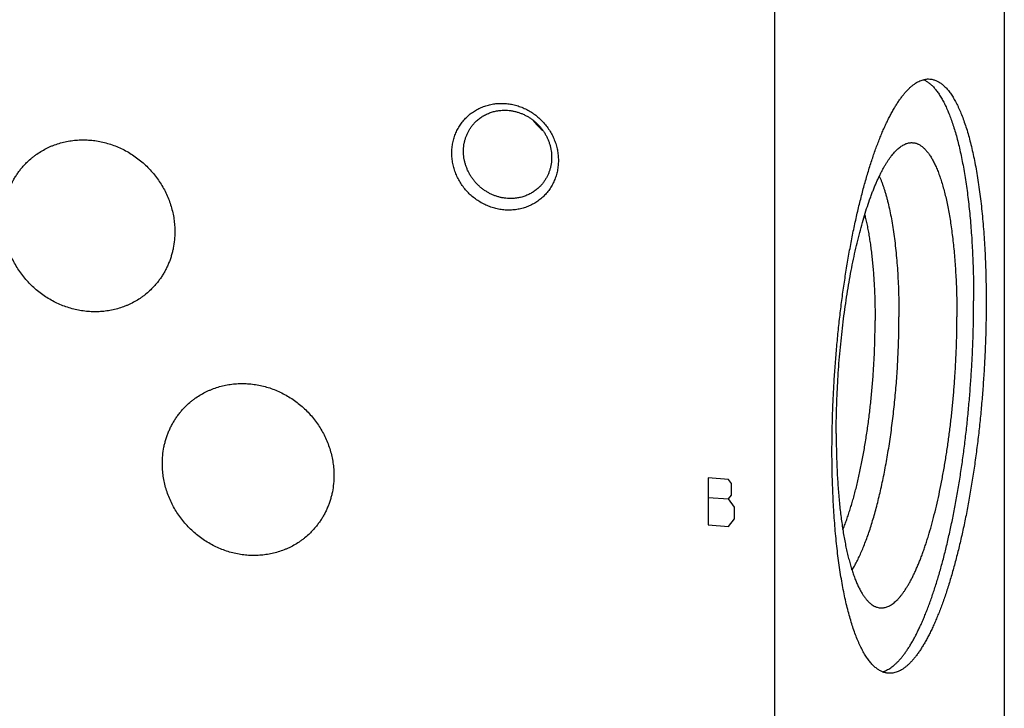
# Model space of a CAD drawing. Units: inches. Extents: x 0.3 to 21.7, y 0.3 to 16.7.
# Drawn here: x 10.8 to 13.2, y 7.7 to 9.4 of the extents above; entities that cross this region are included whole.
import ezdxf

# ---------------------------------------------------------------- set-up
doc = ezdxf.new("R2010")
doc.units = ezdxf.units.IN
doc.header["$LTSCALE"] = 1.21
doc.header["$MEASUREMENT"] = 0
doc.layers.get('0').update_dxf_attribs({"linetype": 'CONTINUOUS'})

msp = doc.modelspace()

# ---------------------------------------------------------------- linework, layer by layer
at = {"color": 7, "linetype": 'CONTINUOUS'}
for p, q in [((13.215, 10.8129), (13.215, 6.4662)), ((12.6487, 10.2659), (12.6487, 5.9192))]:
    msp.add_line(p, q, dxfattribs=at)
at = {"color": 4, "linetype": 'CONTINUOUS'}
for p, q in [((12.5352, 8.2491), (12.4845, 8.2527)), ((12.4845, 8.2527), (12.4845, 8.1368)), ((12.5425, 8.239), (12.5352, 8.2491)), ((12.5425, 8.21), (12.5425, 8.239)), ((12.5352, 8.2009), (12.5425, 8.21)), ((12.4845, 8.2044), (12.5352, 8.2009)), ((12.5497, 8.1805), (12.5352, 8.2009)), ((12.5497, 8.1516), (12.5497, 8.1805)), ((12.4845, 8.1368), (12.5352, 8.1332)), ((12.5352, 8.1332), (12.5497, 8.1516))]:
    msp.add_line(p, q, dxfattribs=at)
at = {"color": 7, "linetype": 'CONTINUOUS'}
msp.add_arc((12.1506, 9.2054), 0.1205, 216.0336, 232.0498, dxfattribs=at)
for points, knots in [([(12.7901, 8.3199), (12.7901, 8.3337), (12.7904, 8.3612), (12.7913, 8.4028), (12.7929, 8.4446), (12.7951, 8.4867), (12.7979, 8.5288), (12.8013, 8.5709), (12.8053, 8.6127), (12.8098, 8.6541), (12.8149, 8.6951), (12.8206, 8.7354), (12.8268, 8.775), (12.8335, 8.8136), (12.8407, 8.8513), (12.8484, 8.8877), (12.8565, 8.923), (12.865, 8.9568), (12.8724, 8.984), (12.8786, 9.005), (12.8833, 9.0202), (12.888, 9.0349), (12.8928, 9.0492), (12.8977, 9.063), (12.9027, 9.0764), (12.9077, 9.0893), (12.9128, 9.1018), (12.9179, 9.1137), (12.9231, 9.1251), (12.9283, 9.136), (12.9336, 9.1464), (12.9389, 9.1563), (12.9443, 9.1656), (12.9497, 9.1743), (12.9551, 9.1826), (12.9605, 9.1902), (12.9659, 9.1973), (12.9714, 9.2038), (12.9769, 9.2097), (12.9823, 9.2151), (12.9878, 9.2199), (12.9933, 9.224), (12.9987, 9.2276), (13.0042, 9.2306), (13.0096, 9.233), (13.015, 9.2348), (13.0204, 9.2359), (13.0257, 9.2365), (13.0293, 9.2364), (13.0311, 9.2363)], [0, 0, 0, 0, 0.041774, 0.084037, 0.126658, 0.169506, 0.212448, 0.25535, 0.298079, 0.340503, 0.382491, 0.423912, 0.464641, 0.504552, 0.543525, 0.581442, 0.618191, 0.653664, 0.68776, 0.704261, 0.720384, 0.736116, 0.751448, 0.76637, 0.780873, 0.794949, 0.808589, 0.821788, 0.834538, 0.846835, 0.858674, 0.870053, 0.880969, 0.891421, 0.901411, 0.910942, 0.920018, 0.928646, 0.936837, 0.944604, 0.951964, 0.958939, 0.965554, 0.971844, 0.977846, 0.983607, 0.98918, 0.994623, 1, 1, 1, 1]), ([(13.0156, 9.2347), (13.0167, 9.2342), (13.019, 9.2332), (13.0235, 9.2307), (13.0279, 9.2277), (13.0322, 9.2243), (13.0355, 9.2215), (13.0387, 9.2183), (13.0418, 9.215), (13.045, 9.2113), (13.0481, 9.2074), (13.0511, 9.2033), (13.0542, 9.1989), (13.0571, 9.1943), (13.0601, 9.1894), (13.063, 9.1842), (13.0669, 9.1769), (13.0716, 9.1672), (13.0771, 9.1548), (13.0823, 9.1414), (13.0874, 9.1271), (13.0922, 9.1119), (13.0969, 9.0959), (13.1013, 9.079), (13.1055, 9.0612), (13.1095, 9.0427), (13.1133, 9.0234), (13.1168, 9.0034), (13.1201, 8.9826), (13.1232, 8.9611), (13.126, 8.939), (13.1285, 8.9163), (13.1308, 8.893), (13.1328, 8.8691), (13.1346, 8.8447), (13.1361, 8.8198), (13.1373, 8.7944), (13.1383, 8.7687), (13.1392, 8.7336), (13.1394, 8.7071), (13.1394, 8.6893)], [0, 0, 0, 0, 0.006454, 0.013074, 0.0269, 0.034154, 0.041658, 0.049428, 0.057477, 0.065817, 0.074459, 0.083412, 0.092683, 0.102279, 0.112205, 0.122466, 0.133065, 0.155286, 0.178883, 0.20386, 0.230213, 0.257932, 0.287, 0.317396, 0.349093, 0.382061, 0.416267, 0.451675, 0.488243, 0.52593, 0.56469, 0.604477, 0.64524, 0.686929, 0.729491, 0.772869, 0.817009, 0.861852, 0.907338, 1, 1, 1, 1]), ([(13.0311, 9.2363), (13.0323, 9.2362), (13.0348, 9.236), (13.0385, 9.2352), (13.0422, 9.2342), (13.0458, 9.2329), (13.0494, 9.2313), (13.0543, 9.2287), (13.059, 9.2255), (13.0636, 9.2218), (13.0671, 9.2187), (13.0705, 9.2153), (13.0739, 9.2116), (13.0772, 9.2076), (13.0805, 9.2033), (13.0838, 9.1987), (13.087, 9.1938), (13.0901, 9.1887), (13.0933, 9.1833), (13.0964, 9.1776), (13.0994, 9.1716), (13.1024, 9.1653), (13.1063, 9.1565), (13.1112, 9.1447), (13.1166, 9.1298), (13.1219, 9.1138), (13.1269, 9.0969), (13.1317, 9.0789), (13.1363, 9.06), (13.1405, 9.0402), (13.1446, 9.0195), (13.1483, 8.9979), (13.1518, 8.9756), (13.155, 8.9524), (13.1579, 8.9285), (13.1605, 8.904), (13.1628, 8.8787), (13.1648, 8.8528), (13.1665, 8.8264), (13.1679, 8.7994), (13.169, 8.772), (13.17, 8.7345), (13.1704, 8.7062), (13.1704, 8.6872)], [0, 0, 0, 0, 0.006316, 0.012671, 0.019103, 0.025648, 0.032342, 0.039216, 0.053614, 0.061195, 0.069056, 0.077218, 0.085694, 0.094499, 0.103645, 0.113142, 0.122998, 0.13322, 0.143813, 0.154782, 0.16613, 0.17786, 0.189974, 0.215353, 0.242269, 0.270711, 0.300662, 0.332098, 0.364987, 0.399295, 0.434981, 0.472002, 0.51031, 0.549853, 0.590577, 0.632424, 0.675335, 0.719247, 0.764096, 0.809816, 0.856337, 0.903589, 1, 1, 1, 1]), ([(11.9841, 8.9133), (11.9798, 8.9136), (11.9712, 8.9146), (11.9584, 8.9174), (11.9459, 8.9214), (11.9338, 8.9266), (11.9221, 8.9329), (11.911, 8.9403), (11.9007, 8.9487), (11.8911, 8.9581), (11.8824, 8.9682), (11.8748, 8.9791), (11.8681, 8.9907), (11.8626, 9.0027), (11.8582, 9.0152), (11.8551, 9.0279), (11.8532, 9.0408), (11.8526, 9.0537), (11.8532, 9.0666), (11.8551, 9.0792), (11.8582, 9.0915), (11.8626, 9.1034), (11.8681, 9.1147), (11.8747, 9.1253), (11.8824, 9.1352), (11.8911, 9.1441), (11.9007, 9.1522), (11.9111, 9.1591), (11.9221, 9.165), (11.9338, 9.1697), (11.946, 9.1732), (11.9585, 9.1755), (11.9713, 9.1765), (11.9799, 9.1763), (11.9841, 9.176)], [0, 0, 0, 0, 0.031403, 0.063009, 0.094807, 0.126773, 0.158881, 0.191097, 0.223385, 0.255706, 0.28802, 0.320287, 0.352469, 0.38453, 0.41644, 0.448172, 0.479708, 0.511036, 0.542152, 0.57306, 0.603772, 0.634308, 0.664695, 0.694968, 0.725163, 0.755323, 0.785491, 0.81571, 0.846018, 0.876455, 0.90705, 0.937829, 0.968809, 1, 1, 1, 1]), ([(11.9121, 9.1314), (11.9146, 9.1339), (11.9199, 9.1385), (11.9286, 9.1445), (11.9379, 9.1496), (11.9477, 9.1537), (11.958, 9.1567), (11.9686, 9.1587), (11.9794, 9.1596), (11.9866, 9.1594), (11.9902, 9.1592)], [0, 0, 0, 0, 0.123317, 0.246817, 0.370675, 0.49505, 0.620077, 0.745867, 0.872493, 1, 1, 1, 1]), ([(11.9841, 9.176), (11.9885, 9.1757), (11.9971, 9.1747), (12.0099, 9.1719), (12.0224, 9.1679), (12.0345, 9.1627), (12.0462, 9.1564), (12.0573, 9.149), (12.0676, 9.1406), (12.0772, 9.1312), (12.0859, 9.1211), (12.0935, 9.1102), (12.1002, 9.0987), (12.1057, 9.0866), (12.11, 9.0741), (12.1132, 9.0614), (12.1151, 9.0485), (12.1157, 9.0356), (12.1151, 9.0227), (12.1132, 9.0101), (12.1101, 8.9978), (12.1057, 8.9859), (12.1002, 8.9746), (12.0936, 8.964), (12.0859, 8.9541), (12.0772, 8.9452), (12.0676, 8.9371), (12.0572, 8.9302), (12.0461, 8.9243), (12.0345, 8.9196), (12.0223, 8.9161), (12.0098, 8.9138), (11.997, 8.9128), (11.9884, 8.913), (11.9841, 8.9133)], [0, 0, 0, 0, 0.031403, 0.063009, 0.094807, 0.126773, 0.158881, 0.191097, 0.223385, 0.255706, 0.28802, 0.320287, 0.352469, 0.38453, 0.41644, 0.448172, 0.479708, 0.511036, 0.542152, 0.57306, 0.603772, 0.634308, 0.664695, 0.694968, 0.725163, 0.755323, 0.785491, 0.81571, 0.846018, 0.876455, 0.90705, 0.937829, 0.968809, 1, 1, 1, 1]), ([(11.9902, 9.1592), (11.9929, 9.159), (11.9982, 9.1584), (12.0061, 9.157), (12.0139, 9.155), (12.0216, 9.1525), (12.0291, 9.1494), (12.0364, 9.1458), (12.0435, 9.1417), (12.0503, 9.1371), (12.0567, 9.132), (12.0628, 9.1265), (12.0686, 9.1206), (12.0739, 9.1143), (12.0787, 9.1076), (12.0831, 9.1007), (12.087, 9.0935), (12.0903, 9.0861), (12.0932, 9.0785), (12.0955, 9.0707), (12.0972, 9.0628), (12.0983, 9.0549), (12.0989, 9.0469), (12.0989, 9.039), (12.0983, 9.0311), (12.0972, 9.0233), (12.0954, 9.0157), (12.0931, 9.0082), (12.0903, 9.001), (12.0869, 8.994), (12.083, 8.9874), (12.0786, 8.981), (12.0738, 8.9751), (12.0702, 8.9714), (12.0684, 8.9696)], [0, 0, 0, 0, 0.031145, 0.062443, 0.093888, 0.125471, 0.157179, 0.188997, 0.220909, 0.252896, 0.284937, 0.317011, 0.349097, 0.381172, 0.413214, 0.445202, 0.477115, 0.508935, 0.540645, 0.57223, 0.603678, 0.634978, 0.666126, 0.697117, 0.727951, 0.758633, 0.789168, 0.819566, 0.849842, 0.880009, 0.910088, 0.940098, 0.970061, 1, 1, 1, 1]), ([(11.9902, 8.9419), (11.9876, 8.942), (11.9823, 8.9426), (11.9744, 8.944), (11.9666, 8.946), (11.9589, 8.9486), (11.9513, 8.9516), (11.944, 8.9553), (11.937, 8.9594), (11.9302, 8.964), (11.9237, 8.9691), (11.9176, 8.9746), (11.9119, 8.9805), (11.9066, 8.9868), (11.9018, 8.9934), (11.8974, 9.0003), (11.8935, 9.0075), (11.8901, 9.015), (11.8873, 9.0226), (11.885, 9.0304), (11.8833, 9.0382), (11.8821, 9.0462), (11.8815, 9.0541), (11.8815, 9.0621), (11.8821, 9.07), (11.8833, 9.0778), (11.885, 9.0854), (11.8873, 9.0928), (11.8902, 9.1001), (11.8935, 9.107), (11.8974, 9.1137), (11.9018, 9.12), (11.9067, 9.126), (11.9102, 9.1297), (11.9121, 9.1314)], [0, 0, 0, 0, 0.031145, 0.062443, 0.093888, 0.125471, 0.157179, 0.188997, 0.220909, 0.252896, 0.284937, 0.317011, 0.349097, 0.381172, 0.413214, 0.445202, 0.477115, 0.508935, 0.540645, 0.57223, 0.603678, 0.634978, 0.666126, 0.697117, 0.727951, 0.758633, 0.789168, 0.819566, 0.849842, 0.880009, 0.910088, 0.940098, 0.970061, 1, 1, 1, 1]), ([(10.8062, 9.0318), (10.8098, 9.0353), (10.8155, 9.0404), (10.8234, 9.0467), (10.8316, 9.0526), (10.8423, 9.0595), (10.8535, 9.0654), (10.8627, 9.0697), (10.8721, 9.0736), (10.8842, 9.0778), (10.8991, 9.0817), (10.9144, 9.0845), (10.9298, 9.0861), (10.9455, 9.0865), (10.9612, 9.0858), (10.9768, 9.0839), (10.9924, 9.0809), (11.0078, 9.0767), (11.0229, 9.0715), (11.0377, 9.0651), (11.052, 9.0577), (11.0658, 9.0493), (11.079, 9.0399), (11.0916, 9.0296), (11.1034, 9.0185), (11.1144, 9.0065), (11.1246, 8.9939), (11.1339, 8.9805), (11.1422, 8.9666), (11.1494, 8.9522), (11.1557, 8.9374), (11.1608, 8.9222), (11.1648, 8.9068), (11.1673, 8.8937), (11.1686, 8.8832), (11.1696, 8.8728), (11.1699, 8.8649), (11.1699, 8.8596)], [0, 0, 0, 0, 0.029942, 0.044924, 0.059914, 0.089929, 0.120014, 0.135093, 0.150197, 0.180484, 0.210898, 0.241451, 0.272154, 0.303013, 0.334032, 0.365208, 0.39654, 0.428018, 0.459634, 0.491373, 0.523221, 0.555158, 0.587165, 0.619222, 0.651305, 0.683392, 0.715461, 0.747488, 0.779452, 0.811334, 0.843113, 0.874775, 0.906303, 0.937688, 0.953326, 0.968925, 1, 1, 1, 1]), ([(12.8005, 8.362), (12.8005, 8.3723), (12.8007, 8.393), (12.8014, 8.4243), (12.8025, 8.4559), (12.8041, 8.4875), (12.8061, 8.5193), (12.8086, 8.551), (12.8115, 8.5825), (12.8148, 8.6139), (12.8185, 8.6448), (12.8227, 8.6754), (12.8272, 8.7055), (12.8321, 8.7349), (12.8373, 8.7636), (12.8429, 8.7916), (12.8488, 8.8186), (12.8551, 8.8447), (12.8616, 8.8698), (12.8683, 8.8938), (12.8754, 8.9165), (12.8815, 8.9347), (12.8865, 8.9486), (12.8903, 8.9585), (12.8941, 8.9681), (12.8979, 8.9773), (12.9018, 8.9861), (12.9057, 8.9946), (12.9097, 9.0028), (12.9136, 9.0105), (12.9177, 9.0179), (12.9217, 9.0248), (12.9257, 9.0314), (12.9298, 9.0375), (12.9339, 9.0433), (12.938, 9.0486), (12.9421, 9.0536), (12.9462, 9.0581), (12.9504, 9.0622), (12.9545, 9.0658), (12.9586, 9.0691), (12.9627, 9.0719), (12.9668, 9.0742), (12.9709, 9.0762), (12.975, 9.0777), (12.9777, 9.0784), (12.9791, 9.0787)], [0, 0, 0, 0, 0.040726, 0.081915, 0.12345, 0.165211, 0.20708, 0.248934, 0.290654, 0.332121, 0.373215, 0.413819, 0.453817, 0.493096, 0.531545, 0.569056, 0.605526, 0.640855, 0.674948, 0.707716, 0.739074, 0.768947, 0.783304, 0.797264, 0.81082, 0.823965, 0.836694, 0.849, 0.860879, 0.872328, 0.883344, 0.893926, 0.904073, 0.913786, 0.923068, 0.931924, 0.940359, 0.948383, 0.956007, 0.963247, 0.970122, 0.976653, 0.98287, 0.988806, 0.994501, 1, 1, 1, 1]), ([(12.9791, 9.0787), (12.9801, 9.0789), (12.9822, 9.0792), (12.9853, 9.0794), (12.9884, 9.0794), (12.9915, 9.0791), (12.9945, 9.0786), (12.9976, 9.0778), (13.0006, 9.0767), (13.0036, 9.0754), (13.0065, 9.0738), (13.0094, 9.0719), (13.0123, 9.0698), (13.0152, 9.0674), (13.0181, 9.0648), (13.0209, 9.0619), (13.0236, 9.0588), (13.0264, 9.0554), (13.0291, 9.0517), (13.0318, 9.0478), (13.0344, 9.0437), (13.037, 9.0393), (13.0395, 9.0347), (13.0421, 9.0298), (13.0445, 9.0247), (13.0478, 9.0174), (13.0518, 9.0078), (13.0563, 8.9954), (13.0606, 8.9822), (13.0648, 8.9681), (13.0687, 8.9532), (13.0724, 8.9374), (13.0758, 8.9209), (13.0791, 8.9036), (13.0821, 8.8855), (13.0848, 8.8668), (13.0873, 8.8474), (13.0896, 8.8274), (13.0916, 8.8068), (13.0933, 8.7856), (13.0948, 8.764), (13.096, 8.7418), (13.097, 8.7193), (13.0979, 8.6884), (13.0982, 8.6651), (13.0982, 8.6495)], [0, 0, 0, 0, 0.00667, 0.013243, 0.01976, 0.026267, 0.032809, 0.039428, 0.046166, 0.053065, 0.06016, 0.067486, 0.075071, 0.082943, 0.091125, 0.099636, 0.108496, 0.117718, 0.127315, 0.137297, 0.147674, 0.158451, 0.169635, 0.18123, 0.193239, 0.205664, 0.231764, 0.259533, 0.288958, 0.320019, 0.352687, 0.386926, 0.422695, 0.459947, 0.498628, 0.538684, 0.580054, 0.622674, 0.666477, 0.711393, 0.757348, 0.804267, 0.852073, 0.900685, 1, 1, 1, 1]), ([(10.7468, 8.889), (10.7468, 8.8957), (10.7474, 8.9092), (10.7499, 8.9258), (10.7528, 8.9389), (10.7554, 8.9485), (10.7585, 8.9579), (10.7621, 8.9672), (10.7662, 8.9762), (10.7706, 8.985), (10.7755, 8.9936), (10.7809, 9.0019), (10.7866, 9.0099), (10.7927, 9.0175), (10.7992, 9.0249), (10.8038, 9.0296), (10.8062, 9.0318)], [0, 0, 0, 0, 0.127318, 0.2538, 0.316762, 0.379536, 0.442131, 0.504562, 0.566841, 0.628985, 0.691008, 0.752931, 0.814771, 0.876549, 0.938285, 1, 1, 1, 1]), ([(12.9068, 8.9968), (12.9078, 8.9946), (12.9097, 8.9901), (12.9124, 8.9833), (12.9151, 8.976), (12.9177, 8.9685), (12.9202, 8.9606), (12.9226, 8.9524), (12.925, 8.9439), (12.9281, 8.9319), (12.9318, 8.9162), (12.9358, 8.8965), (12.9394, 8.8756), (12.9427, 8.8538), (12.9456, 8.8309), (12.9482, 8.8071), (12.9504, 8.7825), (12.9522, 8.7571), (12.9536, 8.731), (12.9546, 8.7043), (12.9552, 8.6771), (12.9553, 8.6587), (12.9553, 8.6495)], [0, 0, 0, 0, 0.020183, 0.041194, 0.063032, 0.085693, 0.109171, 0.13346, 0.158551, 0.184434, 0.238527, 0.295638, 0.355644, 0.418411, 0.48379, 0.551621, 0.621734, 0.693951, 0.768083, 0.843936, 0.921311, 1, 1, 1, 1]), ([(12.0684, 8.9696), (12.0659, 8.9672), (12.0605, 8.9626), (12.0519, 8.9565), (12.0426, 8.9515), (12.0327, 8.9474), (12.0225, 8.9443), (12.0119, 8.9424), (12.0011, 8.9415), (11.9938, 8.9416), (11.9902, 8.9419)], [0, 0, 0, 0, 0.123317, 0.246817, 0.370675, 0.49505, 0.620077, 0.745867, 0.872493, 1, 1, 1, 1]), ([(11.1105, 8.7168), (11.1068, 8.7133), (11.1012, 8.7082), (11.0933, 8.702), (11.0851, 8.696), (11.0744, 8.6892), (11.0632, 8.6832), (11.054, 8.6789), (11.0445, 8.675), (11.0324, 8.6708), (11.0175, 8.6669), (11.0023, 8.6641), (10.9868, 8.6625), (10.9712, 8.6621), (10.9555, 8.6628), (10.9398, 8.6647), (10.9242, 8.6677), (10.9089, 8.6719), (10.8937, 8.6772), (10.879, 8.6835), (10.8647, 8.6909), (10.8508, 8.6993), (10.8376, 8.7087), (10.8251, 8.719), (10.8133, 8.7302), (10.8022, 8.7421), (10.7921, 8.7548), (10.7828, 8.7681), (10.7745, 8.782), (10.7672, 8.7964), (10.761, 8.8112), (10.7559, 8.8264), (10.7518, 8.8419), (10.7494, 8.8549), (10.7481, 8.8654), (10.7471, 8.8759), (10.7468, 8.8837), (10.7468, 8.889)], [0, 0, 0, 0, 0.029942, 0.044924, 0.059914, 0.089929, 0.120014, 0.135093, 0.150197, 0.180484, 0.210898, 0.241451, 0.272154, 0.303013, 0.334032, 0.365208, 0.39654, 0.428018, 0.459634, 0.491373, 0.523221, 0.555158, 0.587165, 0.619222, 0.651305, 0.683392, 0.715461, 0.747488, 0.779452, 0.811334, 0.843113, 0.874775, 0.906303, 0.937688, 0.953326, 0.968925, 1, 1, 1, 1]), ([(12.8708, 8.9015), (12.8718, 8.8973), (12.8739, 8.8887), (12.8767, 8.8755), (12.8794, 8.8617), (12.8819, 8.8474), (12.8842, 8.8325), (12.8863, 8.8171), (12.8882, 8.8012), (12.8899, 8.7848), (12.8915, 8.768), (12.8928, 8.7508), (12.8939, 8.7332), (12.8952, 8.7091), (12.8962, 8.6782), (12.8965, 8.6533), (12.8965, 8.6407)], [0, 0, 0, 0, 0.049319, 0.100751, 0.154234, 0.209704, 0.267089, 0.326312, 0.387294, 0.449947, 0.514184, 0.579911, 0.647033, 0.71545, 0.855759, 1, 1, 1, 1]), ([(11.1699, 8.8596), (11.1699, 8.8529), (11.1692, 8.8394), (11.1668, 8.8228), (11.1639, 8.8098), (11.1612, 8.8001), (11.1581, 8.7907), (11.1545, 8.7814), (11.1505, 8.7724), (11.146, 8.7636), (11.1411, 8.755), (11.1358, 8.7467), (11.1301, 8.7387), (11.1239, 8.7311), (11.1174, 8.7237), (11.1128, 8.7191), (11.1105, 8.7168)], [0, 0, 0, 0, 0.127318, 0.2538, 0.316762, 0.379536, 0.442131, 0.504562, 0.566841, 0.628985, 0.691008, 0.752931, 0.814771, 0.876549, 0.938285, 1, 1, 1, 1]), ([(12.9144, 7.7746), (12.9161, 7.775), (12.9196, 7.7762), (12.9248, 7.7784), (12.93, 7.7812), (12.9352, 7.7845), (12.9404, 7.7883), (12.9456, 7.7927), (12.9508, 7.7976), (12.956, 7.8031), (12.9613, 7.8091), (12.9665, 7.8156), (12.9716, 7.8226), (12.9768, 7.8301), (12.9819, 7.8382), (12.9871, 7.8467), (12.9922, 7.8557), (12.9972, 7.8653), (13.0022, 7.8753), (13.0072, 7.8858), (13.0122, 7.8967), (13.0171, 7.9081), (13.0219, 7.92), (13.0267, 7.9323), (13.0314, 7.945), (13.0361, 7.9581), (13.0407, 7.9717), (13.0468, 7.9905), (13.0543, 8.0151), (13.0628, 8.0456), (13.071, 8.0775), (13.0788, 8.1108), (13.0862, 8.1452), (13.0933, 8.1807), (13.0999, 8.2171), (13.106, 8.2545), (13.1117, 8.2926), (13.1168, 8.3313), (13.1215, 8.3705), (13.1257, 8.4102), (13.1293, 8.4502), (13.1324, 8.4903), (13.135, 8.5304), (13.137, 8.5705), (13.1384, 8.6104), (13.1392, 8.65), (13.1394, 8.6763), (13.1394, 8.6893)], [0, 0, 0, 0, 0.005575, 0.011369, 0.017425, 0.023777, 0.030454, 0.037482, 0.04488, 0.052666, 0.060851, 0.069446, 0.078458, 0.087893, 0.097753, 0.108042, 0.118758, 0.129902, 0.141471, 0.153463, 0.165872, 0.178696, 0.191927, 0.205561, 0.219589, 0.234006, 0.248803, 0.263971, 0.295386, 0.328175, 0.362256, 0.39754, 0.433934, 0.471341, 0.509657, 0.548779, 0.588598, 0.629003, 0.669882, 0.711118, 0.752596, 0.7942, 0.835812, 0.877315, 0.918591, 0.959524, 1, 1, 1, 1]), ([(13.1704, 8.6872), (13.1704, 8.6735), (13.1701, 8.6459), (13.1692, 8.6044), (13.1676, 8.5625), (13.1654, 8.5205), (13.1626, 8.4783), (13.1592, 8.4363), (13.1553, 8.3945), (13.1507, 8.353), (13.1456, 8.3121), (13.1399, 8.2717), (13.1337, 8.2322), (13.127, 8.1935), (13.1198, 8.1559), (13.1121, 8.1194), (13.104, 8.0842), (13.0955, 8.0504), (13.0881, 8.0231), (13.0819, 8.0021), (13.0772, 7.987), (13.0725, 7.9722), (13.0677, 7.9579), (13.0628, 7.9441), (13.0578, 7.9307), (13.0528, 7.9178), (13.0477, 7.9054), (13.0426, 7.8935), (13.0374, 7.882), (13.0322, 7.8711), (13.0269, 7.8607), (13.0216, 7.8509), (13.0162, 7.8416), (13.0108, 7.8328), (13.0054, 7.8246), (13, 7.8169), (12.9946, 7.8099), (12.9891, 7.8033), (12.9837, 7.7974), (12.9782, 7.792), (12.9727, 7.7873), (12.9673, 7.7831), (12.9618, 7.7795), (12.9563, 7.7765), (12.9509, 7.7742), (12.9455, 7.7724), (12.9401, 7.7712), (12.9348, 7.7707), (12.9312, 7.7707), (12.9294, 7.7708)], [0, 0, 0, 0, 0.041774, 0.084037, 0.126658, 0.169506, 0.212448, 0.25535, 0.298079, 0.340503, 0.382491, 0.423912, 0.464641, 0.504552, 0.543525, 0.581442, 0.618191, 0.653664, 0.68776, 0.704261, 0.720384, 0.736116, 0.751448, 0.76637, 0.780873, 0.794949, 0.808589, 0.821788, 0.834538, 0.846835, 0.858674, 0.870053, 0.880969, 0.891421, 0.901411, 0.910942, 0.920018, 0.928646, 0.936837, 0.944604, 0.951964, 0.958939, 0.965554, 0.971844, 0.977846, 0.983607, 0.98918, 0.994623, 1, 1, 1, 1]), ([(12.8394, 8.0252), (12.8415, 8.0285), (12.8456, 8.0355), (12.8515, 8.0465), (12.8574, 8.0584), (12.8631, 8.0712), (12.8688, 8.0849), (12.8744, 8.0993), (12.8799, 8.1146), (12.8853, 8.1307), (12.8905, 8.1474), (12.8956, 8.1649), (12.9005, 8.1831), (12.9052, 8.2018), (12.9098, 8.2212), (12.9143, 8.2412), (12.9185, 8.2617), (12.9225, 8.2826), (12.9263, 8.304), (12.93, 8.3258), (12.9334, 8.348), (12.9376, 8.3782), (12.9423, 8.4164), (12.947, 8.4629), (12.9507, 8.5098), (12.9533, 8.5566), (12.9549, 8.6032), (12.9553, 8.6341), (12.9553, 8.6495)], [0, 0, 0, 0, 0.018329, 0.037865, 0.058602, 0.080525, 0.103611, 0.127836, 0.153167, 0.179569, 0.207005, 0.235432, 0.264805, 0.295076, 0.326195, 0.35811, 0.390766, 0.424107, 0.458074, 0.492609, 0.52765, 0.563135, 0.635183, 0.708238, 0.781775, 0.855266, 0.928182, 1, 1, 1, 1]), ([(12.8997, 7.9342), (12.9011, 7.9337), (12.9039, 7.9329), (12.9082, 7.9321), (12.9125, 7.9319), (12.9168, 7.9322), (12.9212, 7.9331), (12.9256, 7.9344), (12.93, 7.9363), (12.9344, 7.9386), (12.9389, 7.9415), (12.9433, 7.9449), (12.9478, 7.9487), (12.9522, 7.9531), (12.9566, 7.9579), (12.9611, 7.9633), (12.9655, 7.9691), (12.9699, 7.9754), (12.9743, 7.9822), (12.9786, 7.9894), (12.983, 7.9971), (12.9873, 8.0053), (12.9916, 8.0138), (12.9958, 8.0229), (13, 8.0323), (13.0042, 8.0422), (13.0083, 8.0525), (13.0123, 8.0632), (13.0163, 8.0743), (13.0202, 8.0858), (13.0241, 8.0976), (13.0292, 8.1141), (13.0355, 8.1356), (13.0426, 8.1624), (13.0493, 8.1904), (13.0557, 8.2195), (13.0617, 8.2496), (13.0673, 8.2807), (13.0725, 8.3125), (13.0773, 8.3451), (13.0816, 8.3782), (13.0854, 8.4117), (13.0888, 8.4456), (13.0917, 8.4798), (13.094, 8.514), (13.0959, 8.5481), (13.0972, 8.5822), (13.098, 8.6159), (13.0982, 8.6383), (13.0982, 8.6495)], [0, 0, 0, 0, 0.005619, 0.011142, 0.016642, 0.022191, 0.027862, 0.03372, 0.039824, 0.046227, 0.052972, 0.060097, 0.06763, 0.075596, 0.084014, 0.092897, 0.102257, 0.112101, 0.122434, 0.133259, 0.144577, 0.156385, 0.168682, 0.181465, 0.194726, 0.208461, 0.222663, 0.237322, 0.25243, 0.267978, 0.283956, 0.300351, 0.334348, 0.36987, 0.406809, 0.445051, 0.484474, 0.524951, 0.56635, 0.608536, 0.651369, 0.694708, 0.738407, 0.782323, 0.826307, 0.870212, 0.913894, 0.957204, 1, 1, 1, 1]), ([(12.8169, 8.1247), (12.8184, 8.1283), (12.8214, 8.1359), (12.8256, 8.1474), (12.8298, 8.1595), (12.8339, 8.1721), (12.8379, 8.1851), (12.8419, 8.1987), (12.8457, 8.2126), (12.8494, 8.227), (12.853, 8.2418), (12.8577, 8.2622), (12.8633, 8.2886), (12.8693, 8.3212), (12.8749, 8.3549), (12.8799, 8.3895), (12.8842, 8.4248), (12.8879, 8.4606), (12.891, 8.4967), (12.8935, 8.533), (12.8952, 8.5692), (12.8962, 8.605), (12.8965, 8.6289), (12.8965, 8.6407)], [0, 0, 0, 0, 0.022617, 0.046126, 0.070504, 0.095726, 0.121765, 0.148591, 0.176175, 0.204484, 0.233486, 0.263144, 0.324284, 0.387603, 0.452785, 0.519497, 0.5874, 0.656144, 0.725374, 0.794732, 0.86386, 0.9324, 1, 1, 1, 1]), ([(11.1984, 8.4309), (11.202, 8.4344), (11.2076, 8.4394), (11.2156, 8.4457), (11.2238, 8.4517), (11.2344, 8.4585), (11.2456, 8.4645), (11.2549, 8.4687), (11.2643, 8.4726), (11.2764, 8.4768), (11.2913, 8.4807), (11.3065, 8.4835), (11.322, 8.4851), (11.3376, 8.4856), (11.3533, 8.4849), (11.369, 8.483), (11.3846, 8.48), (11.4, 8.4758), (11.4151, 8.4705), (11.4299, 8.4641), (11.4442, 8.4567), (11.458, 8.4483), (11.4712, 8.4389), (11.4838, 8.4286), (11.4956, 8.4175), (11.5066, 8.4056), (11.5168, 8.3929), (11.526, 8.3796), (11.5343, 8.3657), (11.5416, 8.3513), (11.5478, 8.3364), (11.553, 8.3212), (11.557, 8.3058), (11.5594, 8.2928), (11.5608, 8.2823), (11.5617, 8.2718), (11.562, 8.2639), (11.562, 8.2587)], [0, 0, 0, 0, 0.029942, 0.044924, 0.059914, 0.089929, 0.120014, 0.135093, 0.150197, 0.180484, 0.210898, 0.241451, 0.272154, 0.303013, 0.334032, 0.365208, 0.39654, 0.428018, 0.459634, 0.491373, 0.523221, 0.555158, 0.587165, 0.619222, 0.651305, 0.683392, 0.715461, 0.747488, 0.779452, 0.811334, 0.843113, 0.874775, 0.906303, 0.937688, 0.953326, 0.968925, 1, 1, 1, 1]), ([(11.139, 8.288), (11.139, 8.2948), (11.1396, 8.3082), (11.142, 8.3249), (11.1449, 8.3379), (11.1476, 8.3475), (11.1507, 8.357), (11.1543, 8.3662), (11.1583, 8.3753), (11.1628, 8.3841), (11.1677, 8.3926), (11.173, 8.4009), (11.1788, 8.4089), (11.1849, 8.4166), (11.1914, 8.4239), (11.196, 8.4286), (11.1984, 8.4309)], [0, 0, 0, 0, 0.127318, 0.2538, 0.316762, 0.379536, 0.442131, 0.504562, 0.566841, 0.628985, 0.691008, 0.752931, 0.814771, 0.876549, 0.938285, 1, 1, 1, 1]), ([(12.8005, 8.362), (12.8005, 8.3479), (12.8008, 8.3201), (12.8019, 8.2856), (12.8032, 8.2586), (12.8044, 8.2388), (12.8058, 8.2195), (12.8075, 8.2006), (12.8093, 8.1822), (12.8113, 8.1642), (12.8136, 8.1467), (12.816, 8.1298), (12.8187, 8.1134), (12.8215, 8.0976), (12.8245, 8.0824), (12.8277, 8.0679), (12.8311, 8.0539), (12.8347, 8.0407), (12.8384, 8.0281), (12.8423, 8.0163), (12.8464, 8.0051), (12.8506, 7.9947), (12.8549, 7.9851), (12.8594, 7.9762), (12.864, 7.9681), (12.8688, 7.9608), (12.8736, 7.9543), (12.8786, 7.9486), (12.8837, 7.9437), (12.8889, 7.9396), (12.8934, 7.9369), (12.897, 7.9352), (12.8988, 7.9345), (12.8997, 7.9342)], [0, 0, 0, 0, 0.093372, 0.184353, 0.228794, 0.272454, 0.315275, 0.3572, 0.398174, 0.438145, 0.477062, 0.514876, 0.55154, 0.587011, 0.62125, 0.654217, 0.685879, 0.716206, 0.745172, 0.772756, 0.798942, 0.823721, 0.847091, 0.869058, 0.889641, 0.90887, 0.926789, 0.943466, 0.958989, 0.973477, 0.987082, 0.993614, 1, 1, 1, 1]), ([(12.9294, 7.7708), (12.9282, 7.7709), (12.9257, 7.7712), (12.922, 7.7719), (12.9183, 7.7729), (12.9147, 7.7742), (12.9111, 7.7759), (12.9062, 7.7785), (12.9015, 7.7817), (12.8969, 7.7854), (12.8935, 7.7885), (12.89, 7.7919), (12.8867, 7.7956), (12.8833, 7.7996), (12.88, 7.8039), (12.8767, 7.8084), (12.8735, 7.8133), (12.8704, 7.8184), (12.8672, 7.8239), (12.8641, 7.8296), (12.8611, 7.8356), (12.8581, 7.8418), (12.8542, 7.8507), (12.8493, 7.8624), (12.8439, 7.8774), (12.8386, 7.8933), (12.8336, 7.9103), (12.8288, 7.9282), (12.8242, 7.9471), (12.82, 7.967), (12.8159, 7.9877), (12.8122, 8.0092), (12.8087, 8.0316), (12.8055, 8.0547), (12.8026, 8.0786), (12.8, 8.1032), (12.7977, 8.1284), (12.7957, 8.1543), (12.794, 8.1807), (12.7926, 8.2077), (12.7915, 8.2352), (12.7905, 8.2726), (12.7901, 8.301), (12.7901, 8.3199)], [0, 0, 0, 0, 0.006316, 0.012671, 0.019103, 0.025648, 0.032342, 0.039216, 0.053614, 0.061195, 0.069056, 0.077218, 0.085694, 0.094499, 0.103645, 0.113142, 0.122998, 0.13322, 0.143813, 0.154782, 0.16613, 0.17786, 0.189974, 0.215353, 0.242269, 0.270711, 0.300662, 0.332098, 0.364987, 0.399295, 0.434981, 0.472002, 0.51031, 0.549853, 0.590577, 0.632424, 0.675335, 0.719247, 0.764096, 0.809816, 0.856337, 0.903589, 1, 1, 1, 1]), ([(11.5026, 8.1158), (11.499, 8.1123), (11.4934, 8.1073), (11.4854, 8.101), (11.4772, 8.0951), (11.4666, 8.0882), (11.4554, 8.0822), (11.4461, 8.078), (11.4367, 8.0741), (11.4246, 8.0699), (11.4097, 8.066), (11.3945, 8.0632), (11.379, 8.0616), (11.3634, 8.0611), (11.3477, 8.0618), (11.332, 8.0637), (11.3164, 8.0667), (11.301, 8.0709), (11.2859, 8.0762), (11.2711, 8.0826), (11.2568, 8.09), (11.243, 8.0984), (11.2298, 8.1078), (11.2172, 8.1181), (11.2054, 8.1292), (11.1944, 8.1411), (11.1842, 8.1538), (11.175, 8.1671), (11.1667, 8.181), (11.1594, 8.1954), (11.1532, 8.2103), (11.148, 8.2255), (11.144, 8.2409), (11.1416, 8.254), (11.1402, 8.2644), (11.1393, 8.2749), (11.139, 8.2828), (11.139, 8.288)], [0, 0, 0, 0, 0.029942, 0.044924, 0.059914, 0.089929, 0.120014, 0.135093, 0.150197, 0.180484, 0.210898, 0.241451, 0.272154, 0.303013, 0.334032, 0.365208, 0.39654, 0.428018, 0.459634, 0.491373, 0.523221, 0.555158, 0.587165, 0.619222, 0.651305, 0.683392, 0.715461, 0.747488, 0.779452, 0.811334, 0.843113, 0.874775, 0.906303, 0.937688, 0.953326, 0.968925, 1, 1, 1, 1]), ([(11.562, 8.2587), (11.562, 8.2519), (11.5614, 8.2385), (11.559, 8.2219), (11.5561, 8.2088), (11.5534, 8.1992), (11.5503, 8.1897), (11.5467, 8.1805), (11.5427, 8.1714), (11.5382, 8.1626), (11.5333, 8.1541), (11.528, 8.1458), (11.5222, 8.1378), (11.5161, 8.1301), (11.5096, 8.1228), (11.505, 8.1181), (11.5026, 8.1158)], [0, 0, 0, 0, 0.127318, 0.2538, 0.316762, 0.379536, 0.442131, 0.504562, 0.566841, 0.628985, 0.691008, 0.752931, 0.814771, 0.876549, 0.938285, 1, 1, 1, 1])]:
    msp.add_open_spline(points, degree=3, knots=knots, dxfattribs=at)

doc.saveas('drawing.dxf')
